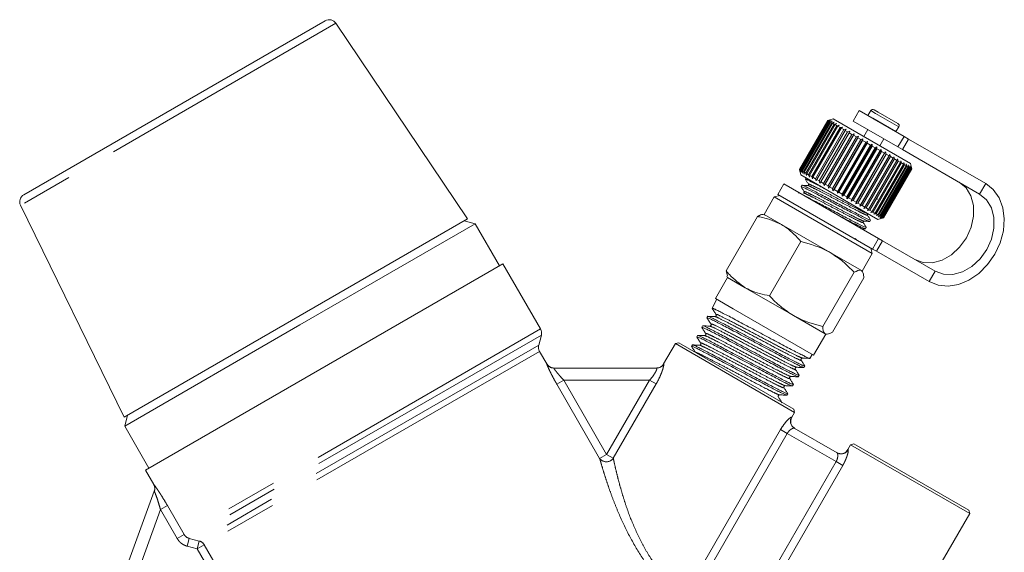
# Model space of a CAD drawing. Units: millimetres. Extents: x 177 to 229, y 107 to 250.
# Drawn here: x 191 to 215, y 237 to 250 of the extents above; entities that cross this region are included whole.
import ezdxf

# ---------------------------------------------------------------- set-up
doc = ezdxf.new("R2010")
doc.units = ezdxf.units.MM
doc.linetypes.add('PHANTOM', pattern=[12.7, 6.35, -1.27, 1.27, -1.27, 1.27, -1.27])

msp = doc.modelspace()

# ---------------------------------------------------------------- linework, layer by layer
at = {"color": 8, "linetype": 'PHANTOM', "lineweight": 0}
for p, q in [((198.427, 249.694), (190.633, 245.194)), ((211.641, 247.534), (211.763, 247.464)), ((211.763, 247.464), (212.334, 247.134)), ((211.573, 247.416), (211.695, 247.346)), ((211.695, 247.346), (212.265, 247.016)), ((212.314, 246.637), (212.464, 246.897)), ((212.576, 246.832), (212.426, 246.572)), ((214.482, 245.732), (214.332, 245.472)), ((211.93, 244.319), (211.78, 244.059)), ((213.082, 243.307), (213.232, 243.567)), ((203.483, 242.137), (194.678, 237.054)), ((203.503, 241.986), (194.8, 236.961)), ((203.436, 241.736), (195.051, 236.895)), ((203.456, 241.584), (195.172, 236.801)), ((203.635, 241.272), (203.636, 241.272)), ((206.524, 241.272), (206.527, 241.272)), ((203.884, 240.773), (204.056, 240.872)), ((204.056, 240.872), (205.115, 239.037)), ((206.175, 240.872), (204.056, 240.872)), ((205.115, 239.037), (206.175, 240.872)), ((206.339, 240.777), (206.175, 240.872)), ((204.943, 238.938), (203.884, 240.773)), ((206.339, 240.777), (205.28, 238.942)), ((209.681, 239.959), (209.689, 239.954)), ((207.046, 235.549), (209.414, 239.651)), ((209.414, 239.651), (209.578, 239.556)), ((209.578, 239.556), (207.21, 235.454)), ((210.786, 238.859), (209.578, 239.556)), ((204.943, 238.938), (205.115, 239.037)), ((205.28, 238.942), (205.115, 239.037)), ((211.075, 239.154), (211.083, 239.149)), ((208.802, 235.423), (210.786, 238.859)), ((210.95, 238.764), (208.967, 235.328)), ((210.95, 238.764), (210.786, 238.859)), ((193.923, 238.295), (193.924, 238.296)), ((194.264, 237.771), (194.092, 237.671)), ((194.264, 237.771), (194.678, 237.054)), ((194.092, 237.671), (193.505, 236.059)), ((194.506, 236.954), (194.092, 237.671)), ((194.678, 237.054), (194.506, 236.954)), ((194.749, 236.768), (194.8, 236.961)), ((195, 236.702), (194.749, 236.768)), ((194.8, 236.961), (195.051, 236.895)), ((195, 236.702), (195.051, 236.895)), ((195, 236.702), (195.172, 236.801)), ((195.172, 236.801), (195.738, 235.82)), ((195.567, 235.721), (195, 236.702))]:
    msp.add_line(p, q, dxfattribs=at)
at = {"color": 7, "linetype": 'Continuous', "lineweight": 15}
for p, q in [((198.161, 249.756), (190.712, 245.455)), ((201.68, 244.859), (198.427, 249.694)), ((211.354, 247.538), (211.204, 247.278)), ((212.464, 246.897), (211.354, 247.538)), ((211.641, 247.534), (211.573, 247.416)), ((211.723, 247.556), (211.826, 247.496)), ((211.826, 247.496), (212.312, 247.216)), ((210.578, 247.293), (209.878, 246.08)), ((209.878, 246.081), (210.578, 247.293)), ((209.884, 246.077), (210.584, 247.29)), ((210.588, 247.287), (209.888, 246.075)), ((209.903, 246.066), (210.603, 247.279)), ((210.612, 247.274), (209.912, 246.061)), ((209.935, 246.048), (210.635, 247.26)), ((210.649, 247.252), (209.949, 246.04)), ((209.98, 246.022), (210.68, 247.234)), ((210.698, 247.224), (209.998, 246.012)), ((210.037, 245.989), (210.737, 247.201)), ((210.759, 247.189), (210.059, 245.976)), ((210.633, 247.308), (210.578, 247.293)), ((210.578, 247.293), (210.633, 247.308)), ((210.584, 247.29), (210.578, 247.293)), ((210.584, 247.29), (210.64, 247.303)), ((210.64, 247.303), (210.588, 247.287)), ((210.603, 247.279), (210.588, 247.287)), ((210.603, 247.279), (210.661, 247.292)), ((210.715, 247.33), (210.608, 247.301)), ((210.661, 247.292), (210.612, 247.274)), ((210.635, 247.26), (210.612, 247.274)), ((210.635, 247.26), (210.694, 247.272)), ((210.694, 247.272), (210.649, 247.252)), ((210.68, 247.234), (210.649, 247.252)), ((210.68, 247.234), (210.74, 247.246)), ((210.74, 247.246), (210.698, 247.224)), ((210.737, 247.201), (210.698, 247.224)), ((212.62, 246.23), (210.715, 247.33)), ((210.737, 247.201), (210.797, 247.213)), ((210.797, 247.213), (210.759, 247.189)), ((210.806, 247.162), (210.759, 247.189)), ((212.314, 246.637), (211.204, 247.278)), ((211.573, 247.416), (211.571, 247.413)), ((210.106, 245.949), (210.806, 247.162)), ((210.831, 247.147), (210.131, 245.934)), ((210.185, 245.903), (210.885, 247.116)), ((210.914, 247.099), (210.214, 245.887)), ((210.274, 245.852), (210.974, 247.064)), ((211.006, 247.046), (210.306, 245.834)), ((210.371, 245.796), (211.071, 247.008)), ((211.106, 246.988), (210.406, 245.776)), ((210.476, 245.736), (211.176, 246.948)), ((210.488, 245.682), (211.228, 246.964)), ((210.806, 247.162), (210.865, 247.174)), ((210.865, 247.174), (210.831, 247.147)), ((210.885, 247.116), (210.831, 247.147)), ((210.885, 247.116), (210.943, 247.128)), ((210.943, 247.128), (210.914, 247.099)), ((210.974, 247.064), (210.914, 247.099)), ((210.974, 247.064), (211.031, 247.078)), ((211.031, 247.078), (211.006, 247.046)), ((211.071, 247.008), (211.006, 247.046)), ((211.071, 247.008), (211.126, 247.023)), ((211.126, 247.023), (211.106, 246.988)), ((211.176, 246.948), (211.106, 246.988)), ((211.176, 246.948), (211.228, 246.964)), ((211.228, 246.964), (211.212, 246.927)), ((211.568, 247.068), (211.468, 246.895)), ((212.263, 247.013), (212.265, 247.016)), ((212.265, 247.016), (212.334, 247.134)), ((211.212, 246.927), (210.512, 245.715)), ((210.586, 245.672), (211.286, 246.884)), ((210.595, 245.62), (211.335, 246.902)), ((211.324, 246.862), (210.624, 245.65)), ((210.7, 245.606), (211.4, 246.818)), ((210.706, 245.556), (211.446, 246.838)), ((211.439, 246.796), (210.739, 245.583)), ((210.818, 245.538), (211.518, 246.751)), ((210.82, 245.491), (211.56, 246.772)), ((211.557, 246.728), (210.857, 245.515)), ((210.935, 245.424), (211.675, 246.706)), ((211.286, 246.884), (211.212, 246.927)), ((211.286, 246.884), (211.335, 246.902)), ((211.335, 246.902), (211.324, 246.862)), ((211.4, 246.818), (211.324, 246.862)), ((211.4, 246.818), (211.446, 246.838)), ((211.446, 246.838), (211.439, 246.796)), ((211.518, 246.751), (211.439, 246.796)), ((211.518, 246.751), (211.56, 246.772)), ((211.56, 246.772), (211.557, 246.728)), ((211.636, 246.682), (211.557, 246.728)), ((211.636, 246.682), (211.675, 246.706)), ((211.675, 246.706), (211.676, 246.659)), ((211.866, 246.665), (211.966, 246.838)), ((212.464, 246.897), (212.576, 246.832)), ((214.482, 245.732), (212.576, 246.832)), ((210.936, 245.47), (211.636, 246.682)), ((211.676, 246.659), (210.976, 245.447)), ((211.049, 245.358), (211.789, 246.64)), ((211.054, 245.401), (211.754, 246.614)), ((211.794, 246.591), (211.094, 245.379)), ((211.161, 245.294), (211.901, 246.575)), ((211.171, 245.334), (211.871, 246.547)), ((211.909, 246.524), (211.209, 245.312)), ((211.27, 245.231), (212.01, 246.513)), ((211.284, 245.269), (211.984, 246.481)), ((212.021, 246.46), (211.321, 245.247)), ((211.754, 246.614), (211.676, 246.659)), ((211.754, 246.614), (211.789, 246.64)), ((211.789, 246.64), (211.794, 246.591)), ((211.871, 246.547), (211.794, 246.591)), ((211.871, 246.547), (211.901, 246.575)), ((211.901, 246.575), (211.909, 246.524)), ((211.984, 246.481), (211.909, 246.524)), ((211.984, 246.481), (212.01, 246.513)), ((212.01, 246.513), (212.021, 246.46)), ((212.093, 246.419), (212.021, 246.46)), ((212.426, 246.572), (212.314, 246.637)), ((214.332, 245.472), (212.426, 246.572)), ((211.374, 245.171), (212.114, 246.453)), ((211.393, 245.206), (212.093, 246.419)), ((212.128, 246.398), (211.428, 245.186)), ((211.495, 245.147), (212.195, 246.36)), ((212.228, 246.341), (211.528, 245.128)), ((211.59, 245.092), (212.29, 246.305)), ((212.319, 246.288), (211.619, 245.075)), ((211.676, 245.043), (212.376, 246.255)), ((212.402, 246.24), (211.702, 245.027)), ((212.093, 246.419), (212.114, 246.453)), ((212.114, 246.453), (212.128, 246.398)), ((212.195, 246.36), (212.128, 246.398)), ((212.195, 246.36), (212.212, 246.396)), ((212.212, 246.396), (212.228, 246.341)), ((212.29, 246.305), (212.228, 246.341)), ((212.29, 246.305), (212.302, 246.344)), ((212.302, 246.344), (212.319, 246.288)), ((212.376, 246.255), (212.319, 246.288)), ((212.376, 246.255), (212.383, 246.297)), ((212.383, 246.297), (212.402, 246.24)), ((212.452, 246.211), (212.402, 246.24)), ((212.452, 246.211), (212.455, 246.256)), ((212.455, 246.256), (212.475, 246.198)), ((212.516, 246.22), (212.536, 246.163)), ((212.517, 246.174), (212.516, 246.22)), ((212.656, 246.093), (212.62, 246.23)), ((209.893, 246.026), (209.878, 246.081)), ((209.878, 246.08), (209.893, 246.026)), ((209.884, 246.077), (209.878, 246.08)), ((209.9, 246.022), (209.884, 246.077)), ((209.886, 246.051), (209.915, 245.944)), ((209.888, 246.075), (209.9, 246.022)), ((209.903, 246.066), (209.888, 246.075)), ((209.921, 246.01), (209.903, 246.066)), ((209.912, 246.061), (209.921, 246.01)), ((209.935, 246.048), (209.912, 246.061)), ((209.954, 245.991), (209.935, 246.048)), ((209.949, 246.04), (209.954, 245.991)), ((209.98, 246.022), (209.949, 246.04)), ((210, 245.964), (209.98, 246.022)), ((209.998, 246.012), (210, 245.964)), ((210.037, 245.989), (209.998, 246.012)), ((210.057, 245.931), (210.037, 245.989)), ((210.059, 245.976), (210.057, 245.931)), ((210.106, 245.949), (210.059, 245.976)), ((211.752, 244.999), (212.452, 246.211)), ((212.475, 246.198), (211.775, 244.986)), ((211.817, 244.961), (212.517, 246.174)), ((212.536, 246.163), (211.836, 244.95)), ((211.87, 244.93), (212.57, 246.143)), ((212.585, 246.134), (211.885, 244.922)), ((211.911, 244.907), (212.611, 246.119)), ((212.622, 246.113), (211.922, 244.901)), ((211.939, 244.891), (212.639, 246.103)), ((212.646, 246.099), (211.946, 244.887)), ((211.954, 244.882), (212.654, 246.095)), ((211.956, 244.881), (212.656, 246.093)), ((212.656, 246.093), (211.956, 244.881)), ((212.517, 246.174), (212.475, 246.198)), ((212.57, 246.143), (212.536, 246.163)), ((212.566, 246.192), (212.585, 246.134)), ((212.57, 246.143), (212.566, 246.192)), ((212.611, 246.119), (212.585, 246.134)), ((212.604, 246.17), (212.622, 246.113)), ((212.611, 246.119), (212.604, 246.17)), ((212.639, 246.103), (212.622, 246.113)), ((212.628, 246.155), (212.646, 246.099)), ((212.639, 246.103), (212.628, 246.155)), ((212.641, 246.148), (212.656, 246.093)), ((212.654, 246.095), (212.641, 246.148)), ((212.654, 246.095), (212.646, 246.099)), ((212.656, 246.093), (212.656, 246.093)), ((211.82, 244.844), (209.915, 245.944)), ((210.044, 245.869), (210.026, 245.837)), ((210.058, 245.872), (210.045, 245.872)), ((210.125, 245.892), (210.106, 245.949)), ((210.131, 245.934), (210.125, 245.892)), ((210.185, 245.903), (210.131, 245.934)), ((210.203, 245.847), (210.185, 245.903)), ((210.214, 245.887), (210.203, 245.847)), ((210.274, 245.852), (210.214, 245.887)), ((210.291, 245.796), (210.274, 245.852)), ((210.306, 245.834), (210.291, 245.796)), ((210.371, 245.796), (210.306, 245.834)), ((210.386, 245.741), (210.371, 245.796)), ((210.406, 245.776), (210.386, 245.741)), ((210.476, 245.736), (210.406, 245.776)), ((210.488, 245.682), (210.476, 245.736)), ((209.498, 245.723), (209.348, 245.463)), ((209.498, 245.723), (211.836, 244.373)), ((209.877, 245.504), (209.846, 245.505)), ((209.94, 245.688), (209.92, 245.654)), ((210.512, 245.715), (210.488, 245.682)), ((210.586, 245.672), (210.512, 245.715)), ((210.595, 245.62), (210.586, 245.672)), ((210.624, 245.65), (210.595, 245.62)), ((210.7, 245.606), (210.624, 245.65)), ((210.706, 245.556), (210.7, 245.606)), ((210.739, 245.583), (210.706, 245.556)), ((210.818, 245.538), (210.739, 245.583)), ((210.82, 245.491), (210.818, 245.538)), ((210.857, 245.515), (210.82, 245.491)), ((210.936, 245.47), (210.857, 245.515)), ((209.255, 245.401), (209.005, 244.968)), ((209.391, 245.438), (209.255, 245.401)), ((209.255, 245.401), (211.68, 244.001)), ((209.348, 245.463), (211.686, 244.113)), ((210.935, 245.424), (210.936, 245.47)), ((210.976, 245.447), (210.935, 245.424)), ((211.054, 245.401), (210.976, 245.447)), ((211.049, 245.358), (211.054, 245.401)), ((211.094, 245.379), (211.049, 245.358)), ((211.171, 245.334), (211.094, 245.379)), ((211.161, 245.294), (211.171, 245.334)), ((211.209, 245.312), (211.161, 245.294)), ((211.284, 245.269), (211.209, 245.312)), ((211.27, 245.231), (211.284, 245.269)), ((211.321, 245.247), (211.27, 245.231)), ((211.393, 245.206), (211.321, 245.247)), ((211.793, 245.351), (211.82, 245.35)), ((190.633, 245.194), (193.193, 239.959)), ((211.374, 245.171), (211.393, 245.206)), ((211.428, 245.186), (211.374, 245.171)), ((211.495, 245.147), (211.428, 245.186)), ((211.472, 245.114), (211.495, 245.147)), ((211.528, 245.128), (211.472, 245.114)), ((211.59, 245.092), (211.528, 245.128)), ((211.562, 245.062), (211.59, 245.092)), ((211.619, 245.075), (211.562, 245.062)), ((211.676, 245.043), (211.619, 245.075)), ((211.643, 245.015), (211.676, 245.043)), ((211.702, 245.027), (211.643, 245.015)), ((211.752, 244.999), (211.702, 245.027)), ((211.715, 244.974), (211.752, 244.999)), ((201.68, 244.859), (193.193, 239.959)), ((201.867, 244.736), (201.594, 244.809)), ((208.065, 243.577), (208.84, 244.919)), ((209.44, 244.717), (209.005, 244.968)), ((211.619, 244.796), (211.638, 244.829)), ((211.775, 244.986), (211.715, 244.974)), ((211.817, 244.961), (211.775, 244.986)), ((211.776, 244.939), (211.817, 244.961)), ((211.836, 244.95), (211.776, 244.939)), ((211.82, 244.844), (211.956, 244.881)), ((211.826, 244.91), (211.87, 244.93)), ((211.885, 244.922), (211.826, 244.91)), ((211.87, 244.93), (211.836, 244.95)), ((211.864, 244.888), (211.911, 244.907)), ((211.922, 244.901), (211.864, 244.888)), ((211.911, 244.907), (211.885, 244.922)), ((211.888, 244.874), (211.939, 244.891)), ((211.946, 244.887), (211.888, 244.874)), ((211.901, 244.867), (211.954, 244.882)), ((211.956, 244.881), (211.901, 244.867)), ((211.939, 244.891), (211.922, 244.901)), ((211.954, 244.882), (211.946, 244.887)), ((211.956, 244.881), (211.956, 244.881)), ((197.537, 242.236), (201.867, 244.736)), ((202.467, 243.697), (201.867, 244.736)), ((210.635, 244.027), (209.44, 244.717)), ((211.513, 244.613), (211.532, 244.646)), ((209.14, 242.956), (209.915, 244.298)), ((211.278, 244.349), (211.26, 244.377)), ((211.686, 244.113), (211.836, 244.373)), ((211.836, 244.373), (211.93, 244.319)), ((211.93, 244.319), (213.232, 243.567)), ((211.412, 243.579), (210.635, 244.027)), ((211.68, 244.001), (211.643, 244.138)), ((211.78, 244.059), (211.686, 244.113)), ((211.78, 244.059), (213.082, 243.307)), ((211.43, 243.568), (211.68, 244.001)), ((202.553, 243.747), (193.72, 238.647)), ((203.483, 242.137), (202.553, 243.747)), ((208.102, 243.447), (208.065, 243.577)), ((210.455, 242.197), (211.23, 243.539)), ((208.105, 243.409), (207.805, 242.89)), ((208.088, 243.439), (208.105, 243.409)), ((208.54, 243.158), (208.105, 243.409)), ((210.694, 242.059), (211.469, 243.401)), ((209.735, 242.468), (208.54, 243.158)), ((207.839, 242.87), (207.721, 242.65)), ((207.805, 242.89), (208.24, 242.638)), ((207.721, 242.648), (207.724, 242.645)), ((208.24, 242.638), (210.23, 241.49)), ((207.614, 242.45), (207.595, 242.414)), ((207.805, 242.433), (207.804, 242.435)), ((210.512, 242.02), (209.735, 242.468)), ((193.207, 239.736), (197.537, 242.236)), ((207.488, 242.214), (207.468, 242.178)), ((207.675, 242.211), (207.661, 242.208)), ((203.436, 241.736), (203.503, 241.986)), ((207.361, 241.978), (207.342, 241.942)), ((210.23, 241.49), (210.53, 242.009)), ((210.53, 242.009), (210.512, 242.02)), ((210.53, 242.009), (210.563, 242.009)), ((206.815, 241.775), (206.524, 241.272)), ((206.897, 241.797), (206.815, 241.775)), ((209.759, 240.075), (206.815, 241.775)), ((206.897, 241.797), (209.737, 240.157)), ((207.235, 241.742), (207.216, 241.706)), ((203.636, 241.272), (203.456, 241.584)), ((209.922, 241.366), (209.919, 241.379)), ((210.134, 241.411), (210.195, 241.51)), ((203.808, 241.172), (206.354, 241.172)), ((209.768, 241.145), (209.763, 241.15)), ((209.993, 241.184), (210.015, 241.219)), ((210.015, 241.22), (210.011, 241.224)), ((209.852, 240.956), (209.873, 240.991)), ((209.711, 240.729), (209.732, 240.764)), ((209.569, 240.501), (209.591, 240.536)), ((209.759, 240.075), (209.737, 240.157)), ((193.28, 240.009), (193.207, 239.736)), ((209.689, 239.954), (209.759, 240.075)), ((193.207, 239.736), (193.807, 238.697)), ((209.753, 239.686), (210.811, 239.076)), ((211.145, 239.275), (211.075, 239.154)), ((211.227, 239.297), (211.145, 239.275)), ((214.09, 237.575), (211.145, 239.275)), ((211.227, 239.297), (214.068, 237.657)), ((193.72, 238.647), (193.923, 238.295)), ((193.245, 236.221), (193.939, 238.128)), ((213.409, 236.396), (214.09, 237.575)), ((214.09, 237.575), (214.068, 237.657))]:
    msp.add_line(p, q, dxfattribs=at)
at = {"color": 7, "linetype": 'Continuous', "lineweight": 15, "flags": 128}
for points in [[(213.828, 245.763), (213.998, 245.622), (214.118, 245.426), (214.181, 245.187), (214.183, 244.923), (214.123, 244.652), (214.005, 244.391), (213.838, 244.158), (213.633, 243.971), (213.403, 243.84), (213.165, 243.776), (212.935, 243.782), (212.728, 243.858)], [(213.082, 243.307), (213.305, 243.219), (213.553, 243.195), (213.811, 243.239), (214.069, 243.346), (214.312, 243.512), (214.528, 243.729), (214.707, 243.985), (214.84, 244.269), (214.919, 244.564), (214.942, 244.858), (214.906, 245.134), (214.814, 245.38), (214.67, 245.583), (214.482, 245.732)], [(213.232, 243.567), (213.439, 243.491), (213.669, 243.485), (213.907, 243.549), (214.136, 243.68), (214.342, 243.868), (214.509, 244.1), (214.626, 244.361), (214.686, 244.632), (214.685, 244.896), (214.622, 245.135), (214.501, 245.331), (214.332, 245.472)]]:
    msp.add_lwpolyline(points, dxfattribs=at)
at = {"color": 7, "linetype": 'Continuous', "lineweight": 15}
for centre, radius, start, end in [((198.261, 249.583), 0.2, 33.9359, 120), ((211.693, 247.504), 0.06, 60, 150), ((212.282, 247.164), 0.06, 330, 60), ((190.812, 245.282), 0.2, 120, 206.0641), ((203.31, 242.037), 0.2, 345, 30), ((203.629, 241.684), 0.2, 165, 210), ((203.809, 241.372), 0.2, 209.7747, 270), ((206.351, 241.372), 0.2, 270, 330.4856), ((209.863, 239.854), 0.2, 150, 240), ((210.902, 239.254), 0.2, 240, 330), ((193.75, 238.195), 0.2, 340, 30.1637)]:
    msp.add_arc(centre, radius, start, end, dxfattribs=at)
at = {"color": 8, "linetype": 'PHANTOM', "lineweight": 0}
for centre, radius, start, end in [((203.808, 241.372), 0.2, 209.983, 269.9971), ((206.354, 241.372), 0.2, 270.0201, 330.1176), ((209.854, 239.859), 0.199, 149.8408, 239.84), ((205.11, 239.062), 0.208, 216.665, 324.8323), ((210.91, 239.249), 0.199, 240.16, 330.1592), ((193.751, 238.196), 0.2, 340.002, 30.0199), ((194.998, 236.701), 0.201, 29.9645, 74.7425)]:
    msp.add_arc(centre, radius, start, end, dxfattribs=at)
at = {"color": 7, "linetype": 'Continuous', "lineweight": 15}
for points, knots in [([(210.027, 245.835), (210.039, 245.815), (210.064, 245.776), (210.089, 245.736), (210.102, 245.717)], [0, 0, 0, 0, 0.500109, 1, 1, 1, 1]), ([(210.042, 245.826), (210.036, 245.831), (210.016, 245.85), (210.115, 245.804), (210.281, 245.722), (210.437, 245.64), (210.492, 245.611)], [0, 0, 0, 0, 0.133177, 0.467794, 0.813141, 1, 1, 1, 1]), ([(209.921, 245.651), (209.934, 245.631), (209.959, 245.592), (209.984, 245.552), (209.996, 245.533)], [0, 0, 0, 0, 0.500128, 1, 1, 1, 1]), ([(209.937, 245.641), (209.931, 245.647), (209.91, 245.667), (210.007, 245.622), (210.213, 245.519), (210.51, 245.363), (210.843, 245.185), (211.168, 245.014), (211.427, 244.879), (211.584, 244.801), (211.596, 244.803), (211.6, 244.804)], [0, 0, 0, 0, 0.053154, 0.1751, 0.3009559, 0.4268118, 0.5487578, 0.6757116, 0.7994268, 0.9231419, 1, 1, 1, 1]), ([(210.082, 245.683), (210.058, 245.684), (210.01, 245.686), (209.963, 245.688), (209.939, 245.689)], [0, 0, 0, 0, 0.499892, 1, 1, 1, 1]), ([(211.626, 244.836), (211.622, 244.835), (211.612, 244.831), (211.451, 244.91), (211.192, 245.045), (210.869, 245.215), (210.536, 245.393), (210.237, 245.55), (210.031, 245.653), (209.934, 245.699), (209.949, 245.684), (209.952, 245.681)], [0, 0, 0, 0, 0.0962, 0.220295, 0.344389, 0.471733, 0.594053, 0.720295, 0.846537, 0.968857, 1, 1, 1, 1]), ([(209.996, 245.533), (209.998, 245.526), (210.001, 245.51), (209.985, 245.503), (209.977, 245.499)], [0, 0, 0, 0, 0.478276, 1, 1, 1, 1]), ([(210.102, 245.716), (210.104, 245.712), (210.107, 245.705), (210.099, 245.686), (210.089, 245.684), (210.083, 245.683)], [0, 0, 0, 0, 0.283856, 0.548653, 1, 1, 1, 1]), ([(211.52, 244.653), (211.516, 244.651), (211.506, 244.647), (211.345, 244.727), (211.087, 244.861), (210.763, 245.032), (210.432, 245.209), (210.163, 245.35), (210.058, 245.402), (210.019, 245.422)], [0, 0, 0, 0, 0.1207262, 0.2764585, 0.4321908, 0.592, 0.7455054, 0.9039325, 1, 1, 1, 1]), ([(208.84, 244.919), (208.877, 244.938), (208.952, 244.976), (208.999, 244.964), (209.023, 244.958)], [0, 0, 0, 0, 0.495458, 1, 1, 1, 1]), ([(209.44, 244.717), (209.286, 244.787), (209.094, 244.874), (208.882, 244.911), (208.84, 244.919)], [0, 0, 0, 0, 0.802426, 1, 1, 1, 1]), ([(210.84, 244.948), (210.913, 244.909), (211.094, 244.814), (211.32, 244.697), (211.478, 244.618), (211.489, 244.62), (211.494, 244.621)], [0, 0, 0, 0, 0.207103, 0.511114, 0.815124, 1, 1, 1, 1]), ([(211.456, 244.767), (211.455, 244.771), (211.452, 244.778), (211.46, 244.798), (211.47, 244.8), (211.476, 244.801)], [0, 0, 0, 0, 0.2783647, 0.5416044, 1, 1, 1, 1]), ([(211.533, 244.646), (211.521, 244.666), (211.495, 244.707), (211.469, 244.747), (211.457, 244.767)], [0, 0, 0, 0, 0.500098, 1, 1, 1, 1]), ([(211.476, 244.801), (211.499, 244.8), (211.546, 244.798), (211.593, 244.796), (211.616, 244.795)], [0, 0, 0, 0, 0.49986, 1, 1, 1, 1]), ([(211.562, 244.951), (211.561, 244.954), (211.558, 244.962), (211.566, 244.981), (211.575, 244.983), (211.582, 244.984)], [0, 0, 0, 0, 0.277394, 0.540301, 1, 1, 1, 1]), ([(211.639, 244.829), (211.627, 244.849), (211.601, 244.89), (211.575, 244.93), (211.563, 244.95)], [0, 0, 0, 0, 0.500119, 1, 1, 1, 1]), ([(209.915, 244.298), (209.803, 244.423), (209.659, 244.583), (209.48, 244.692), (209.44, 244.717)], [0, 0, 0, 0, 0.77868, 1, 1, 1, 1]), ([(211.397, 244.616), (211.411, 244.616), (211.449, 244.614), (211.486, 244.613), (211.51, 244.612)], [0, 0, 0, 0, 0.381922, 1, 1, 1, 1]), ([(210.635, 244.027), (210.619, 244.036), (210.397, 244.163), (210.147, 244.233), (209.915, 244.298)], [0, 0, 0, 0, 0.070218, 1, 1, 1, 1]), ([(211.23, 243.539), (211.14, 243.631), (210.96, 243.817), (210.744, 243.957), (210.635, 244.027)], [0, 0, 0, 0, 0.495458, 1, 1, 1, 1]), ([(208.065, 243.577), (208.093, 243.544), (208.231, 243.379), (208.403, 243.256), (208.54, 243.158)], [0, 0, 0, 0, 0.197574, 1, 1, 1, 1]), ([(211.412, 243.579), (211.409, 243.58), (211.368, 243.602), (211.296, 243.569), (211.23, 243.539)], [0, 0, 0, 0, 0.070218, 1, 1, 1, 1]), ([(211.469, 243.401), (211.467, 243.443), (211.463, 243.526), (211.429, 243.561), (211.412, 243.579)], [0, 0, 0, 0, 0.495458, 1, 1, 1, 1]), ([(208.54, 243.158), (208.581, 243.136), (208.766, 243.036), (208.976, 242.991), (209.14, 242.956)], [0, 0, 0, 0, 0.22132, 1, 1, 1, 1]), ([(209.14, 242.956), (209.23, 242.864), (209.41, 242.679), (209.626, 242.539), (209.735, 242.468)], [0, 0, 0, 0, 0.495458, 1, 1, 1, 1]), ([(207.721, 242.648), (207.737, 242.623), (207.769, 242.572), (207.802, 242.521), (207.818, 242.495)], [0, 0, 0, 0, 0.500068, 1, 1, 1, 1]), ([(210.126, 241.412), (210.125, 241.412), (210.12, 241.41), (210.077, 241.429), (210, 241.466), (209.89, 241.521), (209.754, 241.59), (209.594, 241.674), (209.418, 241.768), (209.226, 241.871), (209.027, 241.977), (208.824, 242.085), (208.625, 242.192), (208.434, 242.295), (208.257, 242.389), (208.098, 242.472), (207.963, 242.541), (207.854, 242.596), (207.777, 242.633), (207.73, 242.652), (207.726, 242.649), (207.724, 242.648)], [0, 0, 0, 0, 0.025259, 0.079338, 0.134987, 0.189016, 0.244613, 0.298631, 0.354215, 0.408234, 0.463823, 0.517785, 0.573309, 0.627297, 0.682854, 0.736789, 0.792288, 0.846218, 0.901712, 0.955637, 1, 1, 1, 1]), ([(207.595, 242.412), (207.611, 242.387), (207.643, 242.336), (207.676, 242.285), (207.692, 242.259)], [0, 0, 0, 0, 0.5000889, 1, 1, 1, 1]), ([(209.99, 241.183), (209.989, 241.183), (209.987, 241.182), (209.961, 241.191), (209.897, 241.218), (209.801, 241.266), (209.698, 241.319), (209.604, 241.368), (209.503, 241.421), (209.362, 241.495), (209.179, 241.592), (208.983, 241.697), (208.816, 241.787), (208.683, 241.859), (208.552, 241.929), (208.39, 242.015), (208.208, 242.111), (208.041, 242.2), (207.92, 242.263), (207.835, 242.307), (207.76, 242.344), (207.683, 242.382), (207.622, 242.408), (207.594, 242.418), (207.597, 242.413), (207.598, 242.412)], [0, 0, 0, 0, 0.001036, 0.055074, 0.110678, 0.164729, 0.220348, 0.247299, 0.274438, 0.328431, 0.383989, 0.437996, 0.493569, 0.520497, 0.547612, 0.60156, 0.657073, 0.711035, 0.766562, 0.793467, 0.820558, 0.874462, 0.929929, 0.983847, 1, 1, 1, 1]), ([(207.789, 242.443), (207.761, 242.445), (207.703, 242.447), (207.645, 242.45), (207.616, 242.451)], [0, 0, 0, 0, 0.499905, 1, 1, 1, 1]), ([(207.622, 242.448), (207.623, 242.449), (207.627, 242.45), (207.669, 242.433), (207.745, 242.398), (207.854, 242.344), (207.987, 242.274), (208.145, 242.191), (208.32, 242.098), (208.511, 241.997), (208.708, 241.892), (208.91, 241.783), (209.107, 241.677), (209.298, 241.575), (209.475, 241.482), (209.634, 241.399), (209.769, 241.328), (209.878, 241.273), (209.957, 241.236), (210.005, 241.217), (210.01, 241.219), (210.012, 241.22)], [0, 0, 0, 0, 0.021388, 0.075438, 0.131054, 0.185142, 0.2408, 0.294862, 0.350488, 0.404613, 0.460308, 0.514419, 0.570097, 0.624242, 0.679956, 0.734135, 0.789887, 0.844042, 0.899763, 0.953982, 1, 1, 1, 1]), ([(207.818, 242.495), (207.82, 242.491), (207.824, 242.481), (207.82, 242.46), (207.804, 242.445), (207.793, 242.444), (207.788, 242.444)], [0, 0, 0, 0, 0.247009, 0.500334, 0.753442, 1, 1, 1, 1]), ([(209.735, 242.468), (209.751, 242.459), (209.973, 242.333), (210.223, 242.262), (210.455, 242.197)], [0, 0, 0, 0, 0.070218, 1, 1, 1, 1]), ([(207.468, 242.177), (207.484, 242.151), (207.516, 242.1), (207.549, 242.049), (207.565, 242.024)], [0, 0, 0, 0, 0.500073, 1, 1, 1, 1]), ([(209.845, 240.957), (209.841, 240.957), (209.831, 240.958), (209.779, 240.982), (209.693, 241.023), (209.577, 241.081), (209.436, 241.154), (209.274, 241.239), (209.094, 241.335), (208.904, 241.437), (208.704, 241.543), (208.505, 241.649), (208.309, 241.755), (208.125, 241.854), (207.954, 241.944), (207.803, 242.022), (207.676, 242.087), (207.576, 242.137), (207.508, 242.168), (207.472, 242.182), (207.472, 242.177), (207.472, 242.176)], [0, 0, 0, 0, 0.038573, 0.094255, 0.148339, 0.203994, 0.258041, 0.313653, 0.367719, 0.423357, 0.47736, 0.532928, 0.58695, 0.64254, 0.696527, 0.752083, 0.80604, 0.86156, 0.915532, 0.971074, 1, 1, 1, 1]), ([(207.662, 242.208), (207.633, 242.209), (207.576, 242.212), (207.518, 242.214), (207.489, 242.215)], [0, 0, 0, 0, 0.499944, 1, 1, 1, 1]), ([(207.496, 242.213), (207.499, 242.213), (207.508, 242.213), (207.558, 242.191), (207.642, 242.15), (207.755, 242.093), (207.895, 242.021), (208.056, 241.937), (208.235, 241.841), (208.425, 241.739), (208.624, 241.632), (208.823, 241.526), (209.02, 241.422), (209.206, 241.322), (209.378, 241.231), (209.529, 241.151), (209.659, 241.086), (209.76, 241.036), (209.831, 241.003), (209.868, 240.988), (209.869, 240.992), (209.869, 240.993)], [0, 0, 0, 0, 0.034096, 0.089728, 0.143762, 0.19936, 0.253451, 0.30911, 0.363209, 0.418877, 0.472981, 0.528651, 0.582806, 0.638533, 0.692659, 0.748351, 0.802536, 0.858293, 0.91248, 0.968238, 1, 1, 1, 1]), ([(207.692, 242.259), (207.694, 242.255), (207.698, 242.245), (207.693, 242.225), (207.681, 242.212), (207.676, 242.211), (207.675, 242.211)], [0, 0, 0, 0, 0.3135, 0.635491, 0.957823, 1, 1, 1, 1]), ([(210.455, 242.197), (210.457, 242.156), (210.461, 242.072), (210.495, 242.037), (210.512, 242.02)], [0, 0, 0, 0, 0.495458, 1, 1, 1, 1]), ([(207.342, 241.94), (207.358, 241.915), (207.391, 241.864), (207.423, 241.813), (207.439, 241.787)], [0, 0, 0, 0, 0.500095, 1, 1, 1, 1]), ([(209.703, 240.731), (209.701, 240.73), (209.696, 240.729), (209.651, 240.747), (209.574, 240.784), (209.465, 240.839), (209.331, 240.909), (209.173, 240.991), (208.998, 241.083), (208.809, 241.184), (208.614, 241.289), (208.415, 241.396), (208.22, 241.5), (208.032, 241.599), (207.86, 241.69), (207.705, 241.772), (207.574, 241.84), (207.468, 241.892), (207.393, 241.926), (207.35, 241.944), (207.347, 241.942), (207.345, 241.94)], [0, 0, 0, 0, 0.027142, 0.081226, 0.136878, 0.190989, 0.246672, 0.300732, 0.356361, 0.41041, 0.466027, 0.520077, 0.575698, 0.62969, 0.685246, 0.739265, 0.794853, 0.848817, 0.904346, 0.958306, 1, 1, 1, 1]), ([(207.535, 241.972), (207.506, 241.973), (207.448, 241.976), (207.391, 241.978), (207.362, 241.979)], [0, 0, 0, 0, 0.499915, 1, 1, 1, 1]), ([(207.365, 241.976), (207.364, 241.978), (207.361, 241.983), (207.388, 241.973), (207.448, 241.947), (207.54, 241.903), (207.66, 241.842), (207.803, 241.767), (207.969, 241.679), (208.149, 241.584), (208.342, 241.481), (208.539, 241.376), (208.738, 241.269), (208.929, 241.166), (209.112, 241.069), (209.278, 240.982), (209.425, 240.906), (209.546, 240.844), (209.64, 240.797), (209.702, 240.77), (209.732, 240.76), (209.729, 240.765), (209.729, 240.766)], [0, 0, 0, 0, 0.014731, 0.069096, 0.12197, 0.176375, 0.229278, 0.283717, 0.3366, 0.391013, 0.443956, 0.498437, 0.55136, 0.605815, 0.658783, 0.713285, 0.766277, 0.820807, 0.873783, 0.928292, 0.981328, 1, 1, 1, 1]), ([(207.565, 242.024), (207.567, 242.019), (207.572, 242.01), (207.567, 241.988), (207.551, 241.973), (207.541, 241.972), (207.536, 241.972)], [0, 0, 0, 0, 0.247009, 0.500391, 0.753519, 1, 1, 1, 1]), ([(210.512, 242.02), (210.515, 242.018), (210.556, 241.996), (210.627, 242.029), (210.694, 242.059)], [0, 0, 0, 0, 0.070218, 1, 1, 1, 1]), ([(209.563, 240.502), (209.563, 240.502), (209.561, 240.499), (209.534, 240.511), (209.494, 240.529), (209.442, 240.553), (209.36, 240.593), (209.233, 240.657), (209.083, 240.736), (208.943, 240.811), (208.823, 240.875), (208.7, 240.94), (208.54, 241.025), (208.343, 241.13), (208.147, 241.235), (207.959, 241.336), (207.781, 241.431), (207.622, 241.514), (207.483, 241.585), (207.371, 241.642), (207.286, 241.683), (207.235, 241.705), (207.212, 241.711), (207.217, 241.706), (207.217, 241.706)], [0, 0, 0, 0, 0.010909, 0.066609, 0.093596, 0.120771, 0.174842, 0.230481, 0.284565, 0.340219, 0.367182, 0.394332, 0.448358, 0.50395, 0.557989, 0.613596, 0.667615, 0.723203, 0.777177, 0.832715, 0.886712, 0.942279, 0.996213, 1, 1, 1, 1]), ([(207.215, 241.705), (207.231, 241.679), (207.264, 241.629), (207.296, 241.578), (207.312, 241.552)], [0, 0, 0, 0, 0.50008, 1, 1, 1, 1]), ([(207.409, 241.736), (207.38, 241.738), (207.323, 241.74), (207.265, 241.742), (207.236, 241.744)], [0, 0, 0, 0, 0.499911, 1, 1, 1, 1]), ([(207.241, 241.742), (207.241, 241.743), (207.242, 241.746), (207.275, 241.733), (207.34, 241.703), (207.439, 241.653), (207.564, 241.59), (207.713, 241.513), (207.881, 241.424), (208.064, 241.326), (208.256, 241.223), (208.454, 241.117), (208.65, 241.013), (208.84, 240.912), (209.017, 240.818), (209.178, 240.733), (209.317, 240.661), (209.432, 240.603), (209.518, 240.562), (209.571, 240.539), (209.594, 240.531), (209.59, 240.537), (209.59, 240.537)], [0, 0, 0, 0, 0.009479, 0.063401, 0.118889, 0.172783, 0.228236, 0.282192, 0.337711, 0.391664, 0.44718, 0.501152, 0.556687, 0.610702, 0.666286, 0.720273, 0.775823, 0.829873, 0.885491, 0.939533, 0.995141, 1, 1, 1, 1]), ([(207.439, 241.787), (207.441, 241.783), (207.446, 241.774), (207.441, 241.752), (207.425, 241.738), (207.414, 241.737), (207.409, 241.736)], [0, 0, 0, 0, 0.246524, 0.499623, 0.752963, 1, 1, 1, 1]), ([(209.919, 241.379), (209.918, 241.379), (209.917, 241.385), (209.921, 241.401), (209.937, 241.416), (209.947, 241.417), (209.952, 241.417)], [0, 0, 0, 0, 0.046, 0.366336, 0.686934, 1, 1, 1, 1]), ([(210.015, 241.22), (210, 241.244), (209.969, 241.293), (209.938, 241.342), (209.922, 241.366)], [0, 0, 0, 0, 0.5001012, 1, 1, 1, 1]), ([(209.952, 241.417), (209.983, 241.416), (210.043, 241.413), (210.103, 241.411), (210.133, 241.409)], [0, 0, 0, 0, 0.499919, 1, 1, 1, 1]), ([(209.78, 241.139), (209.778, 241.144), (209.774, 241.153), (209.779, 241.174), (209.795, 241.189), (209.805, 241.19), (209.81, 241.191)], [0, 0, 0, 0, 0.247132, 0.500087, 0.752987, 1, 1, 1, 1]), ([(209.873, 240.994), (209.857, 241.018), (209.826, 241.067), (209.796, 241.116), (209.78, 241.14)], [0, 0, 0, 0, 0.500073, 1, 1, 1, 1]), ([(209.81, 241.191), (209.84, 241.189), (209.9, 241.187), (209.961, 241.184), (209.991, 241.183)], [0, 0, 0, 0, 0.4999122, 1, 1, 1, 1]), ([(209.64, 240.911), (209.638, 240.916), (209.634, 240.925), (209.639, 240.946), (209.655, 240.961), (209.665, 240.962), (209.67, 240.963)], [0, 0, 0, 0, 0.246916, 0.4999323, 0.7530188, 1, 1, 1, 1]), ([(209.734, 240.765), (209.718, 240.789), (209.687, 240.838), (209.656, 240.886), (209.641, 240.911)], [0, 0, 0, 0, 0.500065, 1, 1, 1, 1]), ([(209.67, 240.963), (209.7, 240.961), (209.761, 240.959), (209.821, 240.956), (209.851, 240.955)], [0, 0, 0, 0, 0.499911, 1, 1, 1, 1]), ([(209.498, 240.685), (209.496, 240.689), (209.492, 240.699), (209.496, 240.72), (209.513, 240.735), (209.523, 240.735), (209.528, 240.736)], [0, 0, 0, 0, 0.247088, 0.499975, 0.752881, 1, 1, 1, 1]), ([(209.591, 240.538), (209.576, 240.562), (209.545, 240.611), (209.514, 240.66), (209.499, 240.684)], [0, 0, 0, 0, 0.50009, 1, 1, 1, 1]), ([(209.528, 240.736), (209.558, 240.735), (209.618, 240.732), (209.678, 240.73), (209.709, 240.728)], [0, 0, 0, 0, 0.499914, 1, 1, 1, 1]), ([(209.358, 240.457), (209.356, 240.461), (209.352, 240.471), (209.357, 240.492), (209.373, 240.507), (209.383, 240.508), (209.388, 240.508)], [0, 0, 0, 0, 0.247188, 0.500292, 0.753198, 1, 1, 1, 1]), ([(209.451, 240.311), (209.436, 240.335), (209.405, 240.384), (209.374, 240.433), (209.358, 240.457)], [0, 0, 0, 0, 0.5001, 1, 1, 1, 1]), ([(209.388, 240.508), (209.418, 240.507), (209.478, 240.504), (209.538, 240.502), (209.569, 240.5)], [0, 0, 0, 0, 0.499906, 1, 1, 1, 1])]:
    msp.add_open_spline(points, degree=3, knots=knots, dxfattribs=at)
at = {"color": 8, "linetype": 'PHANTOM', "lineweight": 0}
for points, knots in [([(211.454, 244.769), (211.45, 244.766), (211.441, 244.76), (211.292, 244.832), (211.065, 244.948), (210.783, 245.094), (210.493, 245.248), (210.231, 245.383), (210.055, 245.469), (209.97, 245.509), (209.979, 245.499), (209.979, 245.498)], [0, 0, 0, 0, 0.121221, 0.245539, 0.369857, 0.497433, 0.619972, 0.746443, 0.872914, 0.995453, 1, 1, 1, 1]), ([(211.462, 244.809), (211.458, 244.808), (211.448, 244.805), (211.312, 244.871), (211.086, 244.987), (210.804, 245.133), (210.513, 245.287), (210.253, 245.422), (210.072, 245.51), (209.986, 245.548), (210.005, 245.53), (210.01, 245.524)], [0, 0, 0, 0, 0.073438, 0.197166, 0.320893, 0.447862, 0.569819, 0.695689, 0.821559, 0.943516, 1, 1, 1, 1]), ([(211.56, 244.952), (211.555, 244.949), (211.547, 244.944), (211.398, 245.015), (211.171, 245.131), (210.889, 245.277), (210.599, 245.431), (210.337, 245.566), (210.16, 245.652), (210.076, 245.692), (210.085, 245.682), (210.085, 245.681)], [0, 0, 0, 0, 0.120268, 0.244352, 0.368435, 0.49577, 0.618077, 0.74431, 0.870542, 0.99285, 1, 1, 1, 1]), ([(211.562, 244.993), (211.559, 244.993), (211.548, 244.991), (211.417, 245.055), (211.193, 245.17), (210.909, 245.317), (210.619, 245.471), (210.359, 245.605), (210.178, 245.693), (210.093, 245.731), (210.11, 245.714), (210.115, 245.709)], [0, 0, 0, 0, 0.054093, 0.181089, 0.308085, 0.438409, 0.563588, 0.692783, 0.821979, 0.947157, 1, 1, 1, 1]), ([(207.804, 242.435), (207.803, 242.437), (207.793, 242.451), (207.949, 242.376), (208.261, 242.216), (208.685, 241.992), (209.133, 241.754), (209.541, 241.539), (209.816, 241.401), (209.944, 241.342), (209.911, 241.37), (209.904, 241.377)], [0, 0, 0, 0, 0.027601, 0.160567, 0.293598, 0.42669, 0.559847, 0.693065, 0.826349, 0.959693, 1, 1, 1, 1]), ([(207.84, 242.483), (207.833, 242.49), (207.814, 242.512), (207.976, 242.436), (208.293, 242.273), (208.715, 242.05), (209.165, 241.811), (209.567, 241.599), (209.863, 241.449), (209.922, 241.428), (209.952, 241.418)], [0, 0, 0, 0, 0.072716, 0.205241, 0.337832, 0.470483, 0.6032, 0.735977, 0.868819, 1, 1, 1, 1]), ([(207.68, 242.196), (207.677, 242.2), (207.667, 242.215), (207.837, 242.133), (208.153, 241.971), (208.579, 241.746), (209.024, 241.509), (209.421, 241.301), (209.689, 241.166), (209.803, 241.115), (209.773, 241.141), (209.768, 241.145)], [0, 0, 0, 0, 0.047513, 0.179801, 0.312151, 0.444566, 0.577042, 0.709584, 0.842187, 0.974856, 1, 1, 1, 1]), ([(207.713, 242.247), (207.706, 242.255), (207.69, 242.276), (207.866, 242.192), (208.185, 242.028), (208.609, 241.804), (209.056, 241.566), (209.447, 241.361), (209.732, 241.216), (209.781, 241.201), (209.804, 241.194)], [0, 0, 0, 0, 0.080446, 0.213061, 0.345737, 0.478478, 0.611281, 0.744149, 0.877079, 1, 1, 1, 1]), ([(207.542, 241.968), (207.541, 241.969), (207.536, 241.978), (207.62, 241.941), (207.795, 241.855), (208.057, 241.719), (208.364, 241.557), (208.694, 241.382), (209.013, 241.214), (209.294, 241.067), (209.502, 240.962), (209.63, 240.903), (209.634, 240.91), (209.636, 240.914)], [0, 0, 0, 0, 0.015668, 0.115004, 0.214297, 0.313674, 0.413085, 0.512487, 0.612003, 0.711493, 0.811022, 0.910644, 1, 1, 1, 1]), ([(207.577, 242.017), (207.573, 242.022), (207.561, 242.037), (207.649, 241.999), (207.827, 241.912), (208.087, 241.777), (208.394, 241.615), (208.724, 241.44), (209.043, 241.271), (209.325, 241.124), (209.531, 241.02), (209.649, 240.965), (209.655, 240.969), (209.657, 240.97)], [0, 0, 0, 0, 0.055116, 0.154709, 0.25426, 0.353895, 0.453564, 0.553224, 0.652998, 0.752747, 0.852534, 0.952415, 1, 1, 1, 1]), ([(207.417, 241.732), (207.416, 241.733), (207.413, 241.742), (207.504, 241.7), (207.686, 241.61), (207.948, 241.475), (208.257, 241.311), (208.585, 241.138), (208.9, 240.971), (209.172, 240.829), (209.376, 240.727), (209.492, 240.674), (209.492, 240.684), (209.491, 240.688)], [0, 0, 0, 0, 0.020458, 0.120099, 0.219854, 0.319584, 0.419353, 0.519216, 0.619037, 0.718943, 0.818883, 0.918814, 1, 1, 1, 1]), ([(207.451, 241.781), (207.446, 241.787), (207.436, 241.801), (207.533, 241.759), (207.718, 241.667), (207.978, 241.532), (208.288, 241.369), (208.615, 241.195), (208.931, 241.028), (209.204, 240.886), (209.405, 240.785), (209.513, 240.736), (209.515, 240.741), (209.516, 240.743)], [0, 0, 0, 0, 0.063056, 0.162605, 0.262268, 0.361906, 0.461583, 0.561354, 0.661083, 0.760896, 0.860744, 0.960583, 1, 1, 1, 1]), ([(207.325, 241.55), (207.324, 241.552), (207.323, 241.56), (207.419, 241.517), (207.606, 241.424), (207.872, 241.286), (208.18, 241.123), (208.506, 240.951), (208.816, 240.787), (209.086, 240.647), (209.275, 240.553), (209.376, 240.506), (209.377, 240.513), (209.377, 240.514)], [0, 0, 0, 0, 0.036684, 0.140001, 0.243275, 0.346637, 0.450034, 0.553422, 0.656929, 0.760411, 0.863933, 0.967553, 1, 1, 1, 1]), ([(203.884, 240.773), (203.85, 240.832), (203.817, 240.892), (203.771, 240.978), (203.757, 241.006), (203.729, 241.06), (203.717, 241.086), (203.693, 241.134), (203.683, 241.156), (203.665, 241.197), (203.657, 241.214), (203.645, 241.242), (203.64, 241.254), (203.635, 241.268), (203.634, 241.272), (203.635, 241.272)], [0, 0, 0, 0, 0.25, 0.25, 0.375, 0.375, 0.5, 0.5, 0.625, 0.625, 0.75, 0.75, 0.875, 0.875, 1, 1, 1, 1]), ([(203.808, 241.172), (203.807, 241.172), (203.808, 241.169), (203.814, 241.159), (203.82, 241.152), (203.833, 241.133), (203.841, 241.121), (203.861, 241.096), (203.872, 241.082), (203.895, 241.052), (203.908, 241.037), (203.935, 241.005), (203.949, 240.988), (203.994, 240.938), (204.024, 240.905), (204.056, 240.872)], [0, 0, 0, 0, 0.125, 0.125, 0.25, 0.25, 0.375, 0.375, 0.5, 0.5, 0.625, 0.625, 0.75, 0.75, 1, 1, 1, 1]), ([(206.175, 240.872), (206.205, 240.904), (206.233, 240.936), (206.284, 241.004), (206.305, 241.037), (206.33, 241.084), (206.337, 241.098), (206.347, 241.123), (206.351, 241.135), (206.359, 241.162), (206.359, 241.172), (206.354, 241.172)], [0, 0, 0, 0, 0.25, 0.25, 0.5, 0.5, 0.625, 0.625, 0.75, 0.75, 1, 1, 1, 1]), ([(206.527, 241.272), (206.531, 241.272), (206.531, 241.256), (206.522, 241.213), (206.518, 241.195), (206.506, 241.154), (206.5, 241.132), (206.483, 241.083), (206.473, 241.057), (206.452, 241.003), (206.44, 240.976), (206.401, 240.891), (206.372, 240.834), (206.339, 240.777)], [0, 0, 0, 0, 0.25, 0.25, 0.375, 0.375, 0.5, 0.5, 0.625, 0.625, 0.75, 0.75, 1, 1, 1, 1]), ([(209.414, 239.651), (209.439, 239.695), (209.467, 239.737), (209.523, 239.813), (209.551, 239.847), (209.591, 239.889), (209.603, 239.902), (209.626, 239.924), (209.637, 239.933), (209.655, 239.948), (209.663, 239.953), (209.675, 239.959), (209.679, 239.96), (209.681, 239.959)], [0, 0, 0, 0, 0.25, 0.25, 0.5, 0.5, 0.625, 0.625, 0.75, 0.75, 0.875, 0.875, 1, 1, 1, 1]), ([(209.753, 239.686), (209.749, 239.689), (209.739, 239.688), (209.714, 239.68), (209.698, 239.673), (209.663, 239.651), (209.645, 239.637), (209.609, 239.602), (209.592, 239.58), (209.578, 239.556)], [0, 0, 0, 0, 0.25, 0.25, 0.5, 0.5, 0.75, 0.75, 1, 1, 1, 1]), ([(206.963, 235.385), (206.928, 235.415), (206.887, 235.451), (206.797, 235.533), (206.747, 235.58), (206.64, 235.687), (206.584, 235.744), (206.468, 235.87), (206.408, 235.939), (206.287, 236.085), (206.227, 236.161), (206.109, 236.321), (206.05, 236.404), (205.879, 236.663), (205.774, 236.842), (205.58, 237.21), (205.494, 237.394), (205.376, 237.668), (205.339, 237.759), (205.27, 237.936), (205.237, 238.023), (205.177, 238.192), (205.148, 238.274), (205.095, 238.434), (205.071, 238.511), (205.026, 238.654), (205.006, 238.72), (204.98, 238.81), (204.972, 238.839), (204.956, 238.892), (204.95, 238.916), (204.943, 238.938)], [0, 0, 0, 0, 0.0625, 0.0625, 0.125, 0.125, 0.1875, 0.1875, 0.25, 0.25, 0.3125, 0.3125, 0.375, 0.375, 0.5, 0.5, 0.625, 0.625, 0.6875, 0.6875, 0.75, 0.75, 0.8125, 0.8125, 0.875, 0.875, 0.9375, 0.9375, 0.96875, 0.96875, 1, 1, 1, 1]), ([(205.28, 238.942), (205.284, 238.921), (205.289, 238.898), (205.3, 238.848), (205.306, 238.82), (205.325, 238.734), (205.34, 238.671), (205.372, 238.536), (205.391, 238.463), (205.43, 238.312), (205.452, 238.234), (205.498, 238.074), (205.523, 237.992), (205.576, 237.824), (205.605, 237.738), (205.698, 237.478), (205.768, 237.304), (205.888, 237.041), (205.93, 236.954), (206.019, 236.783), (206.065, 236.699), (206.163, 236.535), (206.214, 236.455), (206.318, 236.302), (206.371, 236.229), (206.452, 236.125), (206.479, 236.091), (206.532, 236.027), (206.558, 235.996), (206.636, 235.907), (206.686, 235.853), (206.783, 235.754), (206.828, 235.71), (206.909, 235.634), (206.945, 235.602), (206.977, 235.574)], [0, 0, 0, 0, 0.03125, 0.03125, 0.0625, 0.0625, 0.125, 0.125, 0.1875, 0.1875, 0.25, 0.25, 0.3125, 0.3125, 0.375, 0.375, 0.5, 0.5, 0.5625, 0.5625, 0.625, 0.625, 0.6875, 0.6875, 0.75, 0.75, 0.78125, 0.78125, 0.8125, 0.8125, 0.875, 0.875, 0.9375, 0.9375, 1, 1, 1, 1]), ([(210.786, 238.859), (210.8, 238.883), (210.81, 238.908), (210.823, 238.957), (210.826, 238.98), (210.828, 239.041), (210.821, 239.07), (210.811, 239.076)], [0, 0, 0, 0, 0.25, 0.25, 0.5, 0.5, 1, 1, 1, 1]), ([(211.083, 239.149), (211.086, 239.148), (211.087, 239.144), (211.087, 239.13), (211.087, 239.121), (211.082, 239.087), (211.074, 239.055), (211.057, 238.999), (211.05, 238.98), (211.035, 238.939), (211.026, 238.918), (211.007, 238.874), (210.997, 238.852), (210.975, 238.808), (210.963, 238.786), (210.95, 238.764)], [0, 0, 0, 0, 0.125, 0.125, 0.25, 0.25, 0.5, 0.5, 0.625, 0.625, 0.75, 0.75, 0.875, 0.875, 1, 1, 1, 1]), ([(193.924, 238.296), (193.924, 238.297), (193.928, 238.293), (193.94, 238.277), (193.949, 238.266), (193.971, 238.235), (193.984, 238.216), (194.013, 238.174), (194.029, 238.15), (194.063, 238.099), (194.08, 238.072), (194.116, 238.016), (194.135, 237.986), (194.19, 237.896), (194.227, 237.834), (194.264, 237.771)], [0, 0, 0, 0, 0.125, 0.125, 0.25, 0.25, 0.375, 0.375, 0.5, 0.5, 0.625, 0.625, 0.75, 0.75, 1, 1, 1, 1]), ([(194.092, 237.671), (194.078, 237.722), (194.063, 237.771), (194.033, 237.869), (194.018, 237.917), (193.987, 238.006), (193.972, 238.047), (193.954, 238.094), (193.949, 238.107), (193.941, 238.124), (193.939, 238.129), (193.939, 238.128)], [0, 0, 0, 0, 0.25, 0.25, 0.5, 0.5, 0.75, 0.75, 0.875, 0.875, 1, 1, 1, 1]), ([(194.678, 237.054), (194.691, 237.031), (194.709, 237.011), (194.751, 236.979), (194.775, 236.968), (194.8, 236.961)], [0, 0, 0, 0, 0.5, 0.5, 1, 1, 1, 1]), ([(194.749, 236.768), (194.724, 236.775), (194.699, 236.785), (194.652, 236.808), (194.63, 236.821), (194.588, 236.853), (194.568, 236.871), (194.534, 236.91), (194.519, 236.932), (194.506, 236.954)], [0, 0, 0, 0, 0.25, 0.25, 0.5, 0.5, 0.75, 0.75, 1, 1, 1, 1])]:
    msp.add_open_spline(points, degree=3, knots=knots, dxfattribs=at)

doc.saveas('drawing.dxf')
